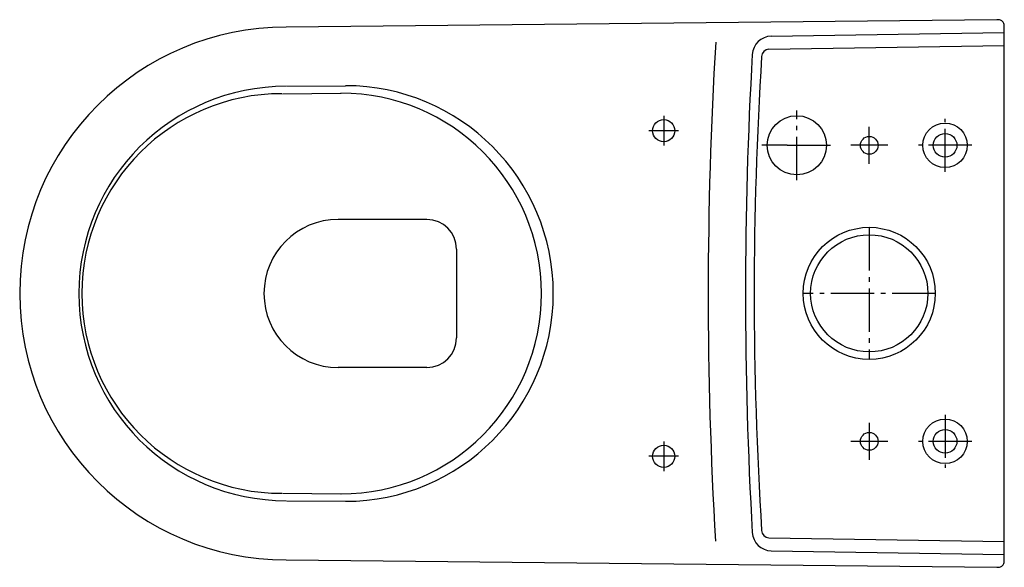
# Model space of a CAD drawing. Units: millimetres. Extents: x -665 to 0, y -185 to 185.
import ezdxf

# ---------------------------------------------------------------- set-up
doc = ezdxf.new("R2010")
doc.units = ezdxf.units.MM
doc.linetypes.add('AM_DIN_G_W050', pattern=[13.75, 9.75, -1.5, 1, -1.5])

msp = doc.modelspace()

# ---------------------------------------------------------------- linework, layer by layer
for p, q in [((-157.44, 173.81), (0, 176.23)), ((-159, 165.03), (0, 167.47)), ((-484.58, 140), (-445, 140.41)), ((-487.53, 135), (-447.95, 135.41)), ((-390, 50), (-450, 50)), ((-370, 30), (-370, -30)), ((-390, -50), (-450, -50)), ((-487.53, -135), (-447.95, -135.41)), ((-484.58, -140), (-445, -140.41)), ((-159, -165.03), (0, -167.47)), ((-157.44, -173.81), (0, -176.23))]:
    msp.add_line(p, q)
at = {"color": 4, "linetype": 'AM_DIN_G_W050', "ltscale": 3}
for p, q in [((-230, 120), (-230, 100)), ((-140.16, 76.51), (-140.16, 123.71)), ((-40, 82.11), (-40, 118.11)), ((-220, 110), (-240, 110)), ((-91.19, 87.61), (-91.19, 112.61)), ((-146.56, 100.11), (-163.77, 100.11)), ((-78.69, 100.11), (-103.69, 100.11)), ((-22, 100.11), (-58, 100.11)), ((-91.19, 44.71), (-91.19, -44.49)), ((-46.59, 0.11), (-135.79, 0.11)), ((-40, -81.89), (-40, -117.89)), ((-91.19, -87.39), (-91.19, -112.39)), ((-230, -100), (-230, -120)), ((-78.69, -99.89), (-103.69, -99.89)), ((-22, -99.89), (-58, -99.89)), ((-220, -110), (-240, -110))]:
    msp.add_line(p, q, dxfattribs=at)
msp.add_lwpolyline([(0, 181, 0.414214), (-4, 185), (-5, 185), (-485, 180, 1), (-485, -180), (-5, -185), (-4, -185, 0.414214), (0, -181)], format="xyb", close=True)
for centre, radius in [((-140.16, 100.11), 20), ((-230, 110), 7.5), ((-40, 100.11), 15), ((-40, 100.11), 8), ((-91.19, 100.11), 6), ((-91.19, 0.11), 44.6), ((-91.19, 0.11), 39.6), ((-40, -99.89), 15), ((-40, -99.89), 8), ((-91.19, -99.89), 6), ((-230, -110), 7.5)]:
    msp.add_circle(centre, radius)
for centre, radius, start, end in [((-157.24, 160.81), 13, 90.8814, 176.74857), ((2648.25, 0), 2848.25, 176.58419, 183.36643), ((2673.45, 0), 2848.25, 176.74857, 183.25143), ((2394.51, 0), 2563.44, 176.42083, 183.57917), ((-158.93, 160.03), 5, 90.8814, 180), ((-485, 0), 140, 90, 270), ((-445, 0), 140.41, 270, 90), ((-488, 0), 135, 90, 270), ((-448, 0), 135.41, 270, 90), ((-450, 0), 50, 90, 270), ((-390, 30), 20, 0, 90), ((-390, -30), 20, 270, 0), ((-157.24, -160.81), 13, 183.25143, 269.1186), ((-158.93, -160.03), 5, 180, 269.1186)]:
    msp.add_arc(centre, radius, start, end)
msp.add_open_spline([(-146.56, 100.11), (-144.96, 100.11), (-143.38, 100.11), (-132.76, 100.11), (-124.44, 100.11), (-116.56, 100.11)], degree=3, knots=[2.0630691, 2.0630691, 2.0630691, 2.0630691, 2.0929015, 2.0929015, 2.2659276, 2.2659276, 2.2659276, 2.2659276], dxfattribs=at)

doc.saveas('drawing.dxf')
